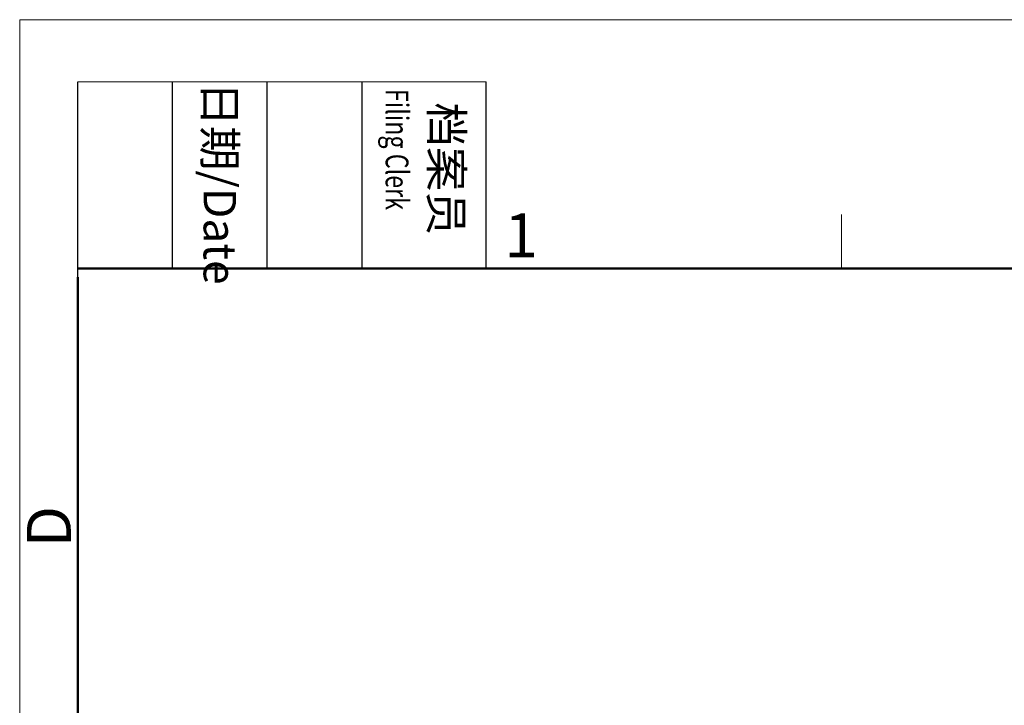
# Model space of a CAD drawing. Units: inches. Extents: x 11 to 1062, y 29 to 390.
# Drawn here: x 765 to 824, y 349 to 390 of the extents above; entities that cross this region are included whole.
import ezdxf

# ---------------------------------------------------------------- set-up
doc = ezdxf.new("R2010")
doc.units = ezdxf.units.IN
doc.header["$MEASUREMENT"] = 0
doc.layers.add('DIM', color=3, linetype='Continuous', lineweight=15)
doc.layers.add('图框', color=7, linetype='Continuous', lineweight=20)
doc.styles.add('Romans字体', font='romans.shx', dxfattribs={"width": 0.75})
doc.styles.get("Standard").update_dxf_attribs({"font": 'simfang_0.ttf', "width": 0.75})

# ---------------------------------------------------------------- blocks, each defined once
blk = doc.blocks.new('A4图框-NEW')
at = {"layer": '图框', "color": 1, "lineweight": 18}
for q in [(833.413, 480.535), (1130.412, 690.535)]:
    blk.add_line((833.413, 690.535), q, dxfattribs=at)
at = {"layer": '图框', "lineweight": -3}
for p, q in [((836.913, 675.021), (836.913, 686.79)), ((842.624, 675.535), (842.624, 686.79)), ((848.335, 675.535), (848.335, 686.79)), ((854.045, 675.535), (854.045, 686.79)), ((861.535, 675.535), (861.535, 686.79)), ((842.624, 675.535), (842.624, 685.016)), ((848.335, 675.535), (848.335, 685.016)), ((854.045, 675.535), (854.045, 685.016)), ((836.913, 675.021), (836.913, 684.502))]:
    blk.add_line(p, q, dxfattribs=at)
at = {"layer": '图框', "lineweight": 18}
blk.add_line((836.913, 686.79), (861.535, 686.79), dxfattribs=at)
at = {"layer": '图框', "color": 6}
blk.add_line((882.948, 678.796), (882.948, 675.535), dxfattribs=at)
at = {"layer": '图框', "lineweight": 50}
for p, q in [((836.913, 675.535), (1126.929, 675.535)), ((836.913, 484.018), (836.913, 675.021))]:
    blk.add_line(p, q, dxfattribs=at)
at = {"layer": '图框', "char_height": 1.959, "width": 11.25543, "attachment_point": 4, "rotation": 270}
for s, insert in [('{\\W0.524929; }日期{\\Fromans|c134;/Date}', (845.479, 686.79)), ('{\\W2.08073; }档案员{\\H0.7x;\\P\\Fromans|c134;\\W1.0325; \\W0.75;Filing Clerk\\fFangSong_GB2312|b0|i0|c134|p49; }', (857.79, 686.79))]:
    blk.add_mtext(s, dxfattribs=dict(at, insert=insert))
at = {"layer": '图框', "color": 6, "insert": (862.629, 678.86), "char_height": 2.652, "width": 2.55791, "attachment_point": 1, "style": 'Romans字体'}
blk.add_mtext('1', dxfattribs=at)
at = {"layer": '图框', "color": 6, "insert": (833.848, 658.733), "char_height": 2.652, "width": 2.55791, "attachment_point": 1, "rotation": 90, "style": 'Romans字体'}
blk.add_mtext('D', dxfattribs=at)

msp = doc.modelspace()

# ---------------------------------------------------------------- block references
at = {"layer": 'DIM'}
msp.add_blockref('A4图框-NEW', (-68.31, -300.281), dxfattribs=at)

doc.saveas('drawing.dxf')
